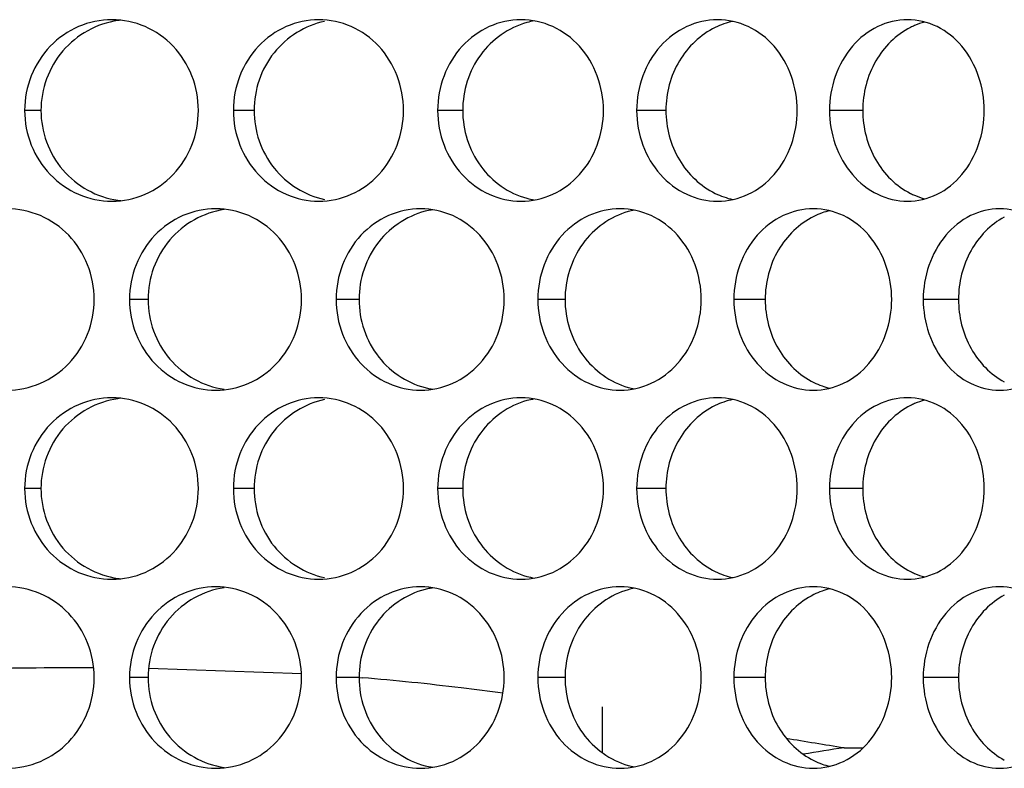
# Model space of a CAD drawing. Units: inches. Extents: x -2 to 140, y -2 to 107.
# Drawn here: x 33 to 34, y 40 to 41 of the extents above; entities that cross this region are included whole.
import ezdxf

# ---------------------------------------------------------------- set-up
doc = ezdxf.new("R2010")
doc.units = ezdxf.units.IN
doc.header["$LTSCALE"] = 0.605
doc.header["$MEASUREMENT"] = 0
doc.layers.add('02___PRT_ALL_AXES', color=7, linetype='CONTINUOUS')
doc.layers.add('06___PRT_ALL_SURFS', color=7, linetype='CONTINUOUS')

msp = doc.modelspace()

# ---------------------------------------------------------------- linework, layer by layer
at = {"layer": '02___PRT_ALL_AXES', "color": 7, "linetype": 'Continuous'}
for p, q in [((32.79237, 40.93867), (32.77832, 40.93867)), ((32.97598, 40.93867), (32.95812, 40.93867)), ((33.15573, 40.93867), (33.13413, 40.93867)), ((33.3308, 40.93867), (33.30557, 40.93867)), ((33.50041, 40.93867), (33.47166, 40.93867)), ((32.88461, 40.77582), (32.86864, 40.77582)), ((33.06639, 40.77582), (33.04664, 40.77582)), ((33.2439, 40.77582), (33.22047, 40.77582)), ((33.41633, 40.77582), (33.38933, 40.77582)), ((33.58293, 40.77582), (33.55246, 40.77582)), ((32.79237, 40.61296), (32.77832, 40.61296)), ((32.97598, 40.61296), (32.95812, 40.61296)), ((33.15573, 40.61296), (33.13413, 40.61296)), ((33.3308, 40.61296), (33.30557, 40.61296)), ((33.50041, 40.61296), (33.47166, 40.61296)), ((32.88461, 40.45011), (32.86864, 40.45011)), ((33.06639, 40.45011), (33.04664, 40.45011)), ((33.2439, 40.45011), (33.22047, 40.45011)), ((33.41633, 40.45011), (33.38933, 40.45011)), ((33.58293, 40.45011), (33.55246, 40.45011))]:
    msp.add_line(p, q, dxfattribs=at)
for centre, radius, start, end in [((32.86918, 40.9415), 0.07532, 96.09548, 98.15222), ((33.22933, 40.94717), 0.06966, 99.86567, 105.26276), ((33.40238, 40.9506), 0.06625, 102.10079, 109.13574), ((33.40265, 40.94985), 0.06705, 109.14066, 115.95495), ((33.57017, 40.9532), 0.06377, 113.29444, 116.7733), ((33.56976, 40.95417), 0.06272, 104.71289, 113.3008), ((33.22933, 40.93017), 0.06966, 254.73724, 260.13433), ((33.40265, 40.92749), 0.06705, 244.04505, 250.85934), ((33.40238, 40.92674), 0.06625, 250.86426, 257.89921), ((33.57017, 40.92414), 0.06377, 243.2267, 246.70556), ((33.56976, 40.92317), 0.06272, 246.6992, 255.28711), ((32.86918, 40.93584), 0.07532, 261.84778, 263.90452), ((33.14089, 40.78283), 0.07114, 98.84604, 101.75769), ((33.31649, 40.78612), 0.06786, 100.94295, 105.47708), ((33.48711, 40.78876), 0.0653, 109.45342, 116.34798), ((33.48678, 40.78968), 0.06433, 103.36229, 109.44593), ((33.48711, 40.76287), 0.0653, 243.65202, 250.54658), ((33.48678, 40.76195), 0.06433, 250.55407, 256.63771), ((33.14089, 40.7688), 0.07114, 258.24231, 261.15396), ((33.31649, 40.76551), 0.06786, 254.52292, 259.05705), ((32.86918, 40.61579), 0.07532, 96.09548, 98.15222), ((33.22933, 40.62146), 0.06966, 99.86567, 105.26276), ((33.40265, 40.62414), 0.06705, 109.14066, 115.95495), ((33.40238, 40.62489), 0.06625, 102.10079, 109.13574), ((33.57017, 40.62749), 0.06377, 113.29444, 116.7733), ((33.56976, 40.62846), 0.06272, 104.71289, 113.3008), ((33.40265, 40.60179), 0.06705, 244.04505, 250.85934), ((33.57017, 40.59843), 0.06377, 243.2267, 246.70556), ((32.86918, 40.61013), 0.07532, 261.84778, 263.90452), ((33.22933, 40.60446), 0.06966, 254.73724, 260.13433), ((33.40238, 40.60103), 0.06625, 250.86426, 257.89921), ((33.56976, 40.59746), 0.06272, 246.6992, 255.28711), ((33.14089, 40.45712), 0.07114, 98.84604, 101.75769), ((33.31649, 40.46041), 0.06786, 100.94295, 105.47708), ((33.48711, 40.46305), 0.0653, 109.45342, 116.34798), ((33.48678, 40.46397), 0.06433, 103.36229, 109.44593), ((33.14089, 40.44309), 0.07114, 258.24231, 261.15396), ((33.31649, 40.4398), 0.06786, 254.52292, 259.05705), ((33.48711, 40.43716), 0.0653, 243.65202, 250.54658), ((33.48678, 40.43625), 0.06433, 250.55407, 256.63771)]:
    msp.add_arc(centre, radius, start, end, dxfattribs=at)
for points, knots in [([(32.85345, 41.01682), (32.84368, 41.01682), (32.8238, 41.01268), (32.79884, 40.99518), (32.78219, 40.96923), (32.77832, 40.94882), (32.77832, 40.93867)], [0, 0, 0, 0, 0.244971, 0.49323, 0.745368, 1, 1, 1, 1]), ([(32.8585, 41.01606), (32.84069, 41.01351), (32.80568, 40.99436), (32.79237, 40.95689), (32.79237, 40.93867)], [0, 0, 0, 0, 0.496849, 1, 1, 1, 1]), ([(32.928, 40.93867), (32.928, 40.94882), (32.9242, 40.96918), (32.90779, 40.99516), (32.88299, 41.0127), (32.86318, 41.01682), (32.85345, 41.01682)], [0, 0, 0, 0, 0.255297, 0.507309, 0.754952, 1, 1, 1, 1]), ([(33.03177, 41.01682), (33.02219, 41.01682), (33.00263, 41.01264), (32.97817, 40.99509), (32.9619, 40.96916), (32.95812, 40.94881), (32.95812, 40.93867)], [0, 0, 0, 0, 0.242538, 0.489904, 0.743073, 1, 1, 1, 1]), ([(33.03669, 41.01534), (33.01996, 41.0119), (32.98781, 40.99188), (32.97598, 40.95617), (32.97598, 40.93867)], [0, 0, 0, 0, 0.493941, 1, 1, 1, 1]), ([(33.10471, 40.93867), (33.10471, 40.94881), (33.10102, 40.96909), (33.08504, 40.99506), (33.06078, 41.01267), (33.04131, 41.01682), (33.03177, 41.01682)], [0, 0, 0, 0, 0.257765, 0.510788, 0.757381, 1, 1, 1, 1]), ([(33.20597, 41.01682), (33.19663, 41.01682), (33.17745, 41.0126), (33.15361, 40.99498), (33.13779, 40.96907), (33.13413, 40.94881), (33.13413, 40.93867)], [0, 0, 0, 0, 0.239515, 0.48577, 0.740222, 1, 1, 1, 1]), ([(33.27697, 40.93867), (33.27697, 40.9488), (33.27342, 40.96899), (33.25795, 40.99494), (33.23435, 41.01263), (33.21528, 41.01682), (33.20597, 41.01682)], [0, 0, 0, 0, 0.260793, 0.515088, 0.760413, 1, 1, 1, 1]), ([(33.37528, 41.01682), (33.36621, 41.01682), (33.34749, 41.01254), (33.32437, 40.99485), (33.3091, 40.96896), (33.30557, 40.9488), (33.30557, 40.93867)], [0, 0, 0, 0, 0.235868, 0.480793, 0.7368, 1, 1, 1, 1]), ([(33.44402, 40.93867), (33.44402, 40.95826), (33.43367, 40.98881), (33.40291, 41.01254), (33.38431, 41.01682), (33.37528, 41.01682)], [0, 0, 0, 0, 0.516241, 0.762113, 1, 1, 1, 1]), ([(33.53893, 41.01682), (33.53016, 41.01682), (33.51196, 41.01243), (33.48184, 40.9886), (33.47166, 40.95824), (33.47166, 40.93867)], [0, 0, 0, 0, 0.233465, 0.478848, 1, 1, 1, 1]), ([(33.6051, 40.93867), (33.6051, 40.95818), (33.59545, 40.98843), (33.56571, 41.01248), (33.54764, 41.01682), (33.53893, 41.01682)], [0, 0, 0, 0, 0.522529, 0.766589, 1, 1, 1, 1]), ([(33.211, 41.01438), (33.19539, 41.01012), (33.16613, 40.98938), (33.15573, 40.95546), (33.15573, 40.93867)], [0, 0, 0, 0, 0.490669, 1, 1, 1, 1]), ([(33.3733, 41.01014), (33.36063, 41.00397), (33.33841, 40.9828), (33.3308, 40.9534), (33.3308, 40.93867)], [0, 0, 0, 0, 0.48889, 1, 1, 1, 1]), ([(33.54144, 41.01014), (33.5291, 41.00391), (33.5076, 40.98244), (33.50041, 40.95336), (33.50041, 40.93867)], [0, 0, 0, 0, 0.484821, 1, 1, 1, 1]), ([(32.77832, 40.93867), (32.77832, 40.92852), (32.78219, 40.90811), (32.79884, 40.88216), (32.8238, 40.86466), (32.84368, 40.86052), (32.85345, 40.86052)], [0, 0, 0, 0, 0.254632, 0.50677, 0.755029, 1, 1, 1, 1]), ([(32.79237, 40.93867), (32.79237, 40.92045), (32.80568, 40.88298), (32.84069, 40.86383), (32.8585, 40.86128)], [0, 0, 0, 0, 0.503151, 1, 1, 1, 1]), ([(32.85345, 40.86052), (32.86318, 40.86052), (32.88299, 40.86464), (32.90779, 40.88218), (32.9242, 40.90816), (32.928, 40.92853), (32.928, 40.93867)], [0, 0, 0, 0, 0.245048, 0.492691, 0.744703, 1, 1, 1, 1]), ([(32.95812, 40.93867), (32.95812, 40.92853), (32.9619, 40.90818), (32.97817, 40.88225), (33.00263, 40.8647), (33.02219, 40.86052), (33.03177, 40.86052)], [0, 0, 0, 0, 0.256927, 0.510096, 0.757462, 1, 1, 1, 1]), ([(32.97598, 40.93867), (32.97598, 40.92117), (32.98781, 40.88547), (33.01996, 40.86545), (33.03669, 40.86201)], [0, 0, 0, 0, 0.506059, 1, 1, 1, 1]), ([(33.03177, 40.86052), (33.04131, 40.86052), (33.06078, 40.86467), (33.08504, 40.88228), (33.10102, 40.90825), (33.10471, 40.92853), (33.10471, 40.93867)], [0, 0, 0, 0, 0.242619, 0.489212, 0.742235, 1, 1, 1, 1]), ([(33.13413, 40.93867), (33.13413, 40.92854), (33.13779, 40.90828), (33.15361, 40.88236), (33.17745, 40.86475), (33.19663, 40.86052), (33.20597, 40.86052)], [0, 0, 0, 0, 0.259778, 0.51423, 0.760485, 1, 1, 1, 1]), ([(33.15573, 40.93867), (33.15573, 40.92188), (33.16613, 40.88796), (33.19539, 40.86722), (33.211, 40.86296)], [0, 0, 0, 0, 0.509331, 1, 1, 1, 1]), ([(33.20597, 40.86052), (33.21528, 40.86052), (33.23435, 40.86471), (33.25795, 40.8824), (33.27342, 40.90835), (33.27697, 40.92854), (33.27697, 40.93867)], [0, 0, 0, 0, 0.239587, 0.484912, 0.739207, 1, 1, 1, 1]), ([(33.30557, 40.93867), (33.30557, 40.92854), (33.3091, 40.90838), (33.32437, 40.8825), (33.34749, 40.8648), (33.36621, 40.86052), (33.37528, 40.86052)], [0, 0, 0, 0, 0.2632, 0.519207, 0.764132, 1, 1, 1, 1]), ([(33.3308, 40.93867), (33.3308, 40.92394), (33.33841, 40.89454), (33.36063, 40.87337), (33.3733, 40.86721)], [0, 0, 0, 0, 0.51111, 1, 1, 1, 1]), ([(33.37528, 40.86052), (33.38431, 40.86052), (33.40291, 40.8648), (33.43367, 40.88853), (33.44402, 40.91908), (33.44402, 40.93867)], [0, 0, 0, 0, 0.237887, 0.483759, 1, 1, 1, 1]), ([(33.47166, 40.93867), (33.47166, 40.9191), (33.48184, 40.88875), (33.51196, 40.86491), (33.53016, 40.86052), (33.53893, 40.86052)], [0, 0, 0, 0, 0.521152, 0.766535, 1, 1, 1, 1]), ([(33.50041, 40.93867), (33.50041, 40.92398), (33.5076, 40.8949), (33.5291, 40.87343), (33.54144, 40.86721)], [0, 0, 0, 0, 0.515179, 1, 1, 1, 1]), ([(33.53893, 40.86052), (33.54764, 40.86052), (33.56571, 40.86486), (33.59545, 40.88891), (33.6051, 40.91916), (33.6051, 40.93867)], [0, 0, 0, 0, 0.233411, 0.477471, 1, 1, 1, 1]), ([(32.83823, 40.77582), (32.83823, 40.78596), (32.83438, 40.80636), (32.81779, 40.83234), (32.79276, 40.84986), (32.77281, 40.85396), (32.76299, 40.85396)], [0, 0, 0, 0, 0.254269, 0.505868, 0.753953, 1, 1, 1, 1]), ([(32.94307, 40.85396), (32.9334, 40.85396), (32.91366, 40.84981), (32.88894, 40.83228), (32.87247, 40.80634), (32.86864, 40.78596), (32.86864, 40.77582)], [0, 0, 0, 0, 0.243827, 0.491666, 0.744289, 1, 1, 1, 1]), ([(33.01686, 40.77582), (33.01686, 40.78596), (33.01312, 40.80629), (32.99691, 40.83226), (32.97237, 40.84983), (32.95272, 40.85396), (32.94307, 40.85396)], [0, 0, 0, 0, 0.256462, 0.508948, 0.756093, 1, 1, 1, 1]), ([(33.11943, 40.85396), (33.10997, 40.85396), (33.09059, 40.84977), (33.06643, 40.83218), (33.05037, 40.80626), (33.04664, 40.78596), (33.04664, 40.77582)], [0, 0, 0, 0, 0.241103, 0.48794, 0.741718, 1, 1, 1, 1]), ([(33.19145, 40.77582), (33.19145, 40.78595), (33.18782, 40.80619), (33.17209, 40.83215), (33.14814, 40.8498), (33.12886, 40.85396), (33.11943, 40.85396)], [0, 0, 0, 0, 0.259208, 0.512833, 0.75882, 1, 1, 1, 1]), ([(33.29129, 40.85396), (33.28207, 40.85396), (33.26312, 40.84971), (33.23962, 40.83206), (33.22407, 40.80616), (33.22047, 40.78595), (33.22047, 40.77582)], [0, 0, 0, 0, 0.237772, 0.483389, 0.738584, 1, 1, 1, 1]), ([(33.3612, 40.77582), (33.3612, 40.78594), (33.35771, 40.80608), (33.34253, 40.83202), (33.3193, 40.84975), (33.30046, 40.85396), (33.29129, 40.85396)], [0, 0, 0, 0, 0.262522, 0.517557, 0.762165, 1, 1, 1, 1]), ([(33.45786, 40.85396), (33.44893, 40.85396), (33.43047, 40.84965), (33.40776, 40.83191), (33.39278, 40.80605), (33.38933, 40.78594), (33.38933, 40.77582)], [0, 0, 0, 0, 0.233798, 0.477977, 0.734869, 1, 1, 1, 1]), ([(33.52535, 40.77582), (33.52535, 40.79537), (33.51534, 40.82577), (33.48508, 40.84966), (33.46674, 40.85396), (33.45786, 40.85396)], [0, 0, 0, 0, 0.519267, 0.764261, 1, 1, 1, 1]), ([(33.6184, 40.85396), (33.6098, 40.85396), (33.59188, 40.84954), (33.56231, 40.82554), (33.55246, 40.79534), (33.55246, 40.77582)], [0, 0, 0, 0, 0.230981, 0.475457, 1, 1, 1, 1]), ([(33.68317, 40.77582), (33.68317, 40.78592), (33.68002, 40.80582), (33.66618, 40.83169), (33.64472, 40.84962), (33.62694, 40.85396), (33.6184, 40.85396)], [0, 0, 0, 0, 0.270922, 0.529677, 0.770878, 1, 1, 1, 1]), ([(32.95013, 40.85321), (32.93245, 40.85065), (32.89768, 40.83135), (32.88461, 40.79402), (32.88461, 40.77582)], [0, 0, 0, 0, 0.495324, 1, 1, 1, 1]), ([(33.12639, 40.85248), (33.10981, 40.84903), (33.07795, 40.82884), (33.06639, 40.7933), (33.06639, 40.77582)], [0, 0, 0, 0, 0.492121, 1, 1, 1, 1]), ([(33.29838, 40.85152), (33.28295, 40.84725), (33.25403, 40.82632), (33.2439, 40.79258), (33.2439, 40.77582)], [0, 0, 0, 0, 0.488595, 1, 1, 1, 1]), ([(33.45813, 40.84728), (33.44561, 40.84109), (33.42374, 40.81978), (33.41633, 40.79053), (33.41633, 40.77582)], [0, 0, 0, 0, 0.486923, 1, 1, 1, 1]), ([(33.62234, 40.84685), (33.61038, 40.84047), (33.58974, 40.81892), (33.58293, 40.79033), (33.58293, 40.77582)], [0, 0, 0, 0, 0.482913, 1, 1, 1, 1]), ([(32.76299, 40.69767), (32.77281, 40.69767), (32.79276, 40.70177), (32.81779, 40.71929), (32.83438, 40.74527), (32.83823, 40.76567), (32.83823, 40.77582)], [0, 0, 0, 0, 0.246047, 0.494132, 0.745731, 1, 1, 1, 1]), ([(32.86864, 40.77582), (32.86864, 40.76567), (32.87247, 40.74529), (32.88894, 40.71935), (32.91366, 40.70183), (32.9334, 40.69767), (32.94307, 40.69767)], [0, 0, 0, 0, 0.255711, 0.508334, 0.756173, 1, 1, 1, 1]), ([(32.88461, 40.77582), (32.88461, 40.75762), (32.89768, 40.72029), (32.93245, 40.70098), (32.95013, 40.69843)], [0, 0, 0, 0, 0.504676, 1, 1, 1, 1]), ([(32.94307, 40.69767), (32.95272, 40.69767), (32.97237, 40.7018), (32.99691, 40.71937), (33.01312, 40.74535), (33.01686, 40.76567), (33.01686, 40.77582)], [0, 0, 0, 0, 0.243907, 0.491052, 0.743538, 1, 1, 1, 1]), ([(33.04664, 40.77582), (33.04664, 40.76568), (33.05037, 40.74537), (33.06643, 40.71945), (33.09059, 40.70187), (33.10997, 40.69767), (33.11943, 40.69767)], [0, 0, 0, 0, 0.258282, 0.51206, 0.758897, 1, 1, 1, 1]), ([(33.06639, 40.77582), (33.06639, 40.75833), (33.07795, 40.7228), (33.10981, 40.7026), (33.12639, 40.69915)], [0, 0, 0, 0, 0.507879, 1, 1, 1, 1]), ([(33.11943, 40.69767), (33.12886, 40.69767), (33.14814, 40.70183), (33.17209, 40.71948), (33.18782, 40.74544), (33.19145, 40.76568), (33.19145, 40.77582)], [0, 0, 0, 0, 0.24118, 0.487167, 0.740792, 1, 1, 1, 1]), ([(33.22047, 40.77582), (33.22047, 40.76568), (33.22407, 40.74547), (33.23962, 40.71957), (33.26312, 40.70192), (33.28207, 40.69767), (33.29129, 40.69767)], [0, 0, 0, 0, 0.261416, 0.516611, 0.762228, 1, 1, 1, 1]), ([(33.2439, 40.77582), (33.2439, 40.75905), (33.25403, 40.72531), (33.28295, 40.70438), (33.29838, 40.70011)], [0, 0, 0, 0, 0.511405, 1, 1, 1, 1]), ([(33.29129, 40.69767), (33.30046, 40.69767), (33.3193, 40.70188), (33.34253, 40.71961), (33.35771, 40.74555), (33.3612, 40.76569), (33.3612, 40.77582)], [0, 0, 0, 0, 0.237835, 0.482443, 0.737478, 1, 1, 1, 1]), ([(33.38933, 40.77582), (33.38933, 40.76569), (33.39278, 40.74559), (33.40776, 40.71972), (33.43047, 40.70198), (33.44893, 40.69767), (33.45786, 40.69767)], [0, 0, 0, 0, 0.265131, 0.522023, 0.766202, 1, 1, 1, 1]), ([(33.41633, 40.77582), (33.41633, 40.7611), (33.42374, 40.73186), (33.44561, 40.71055), (33.45813, 40.70435)], [0, 0, 0, 0, 0.513077, 1, 1, 1, 1]), ([(33.45786, 40.69767), (33.46674, 40.69767), (33.48508, 40.70197), (33.51534, 40.72586), (33.52535, 40.75627), (33.52535, 40.77582)], [0, 0, 0, 0, 0.235739, 0.480733, 1, 1, 1, 1]), ([(33.55246, 40.77582), (33.55246, 40.75629), (33.56231, 40.72609), (33.59188, 40.70209), (33.6098, 40.69767), (33.6184, 40.69767)], [0, 0, 0, 0, 0.524543, 0.769019, 1, 1, 1, 1]), ([(33.58293, 40.77582), (33.58293, 40.7613), (33.58974, 40.73272), (33.61038, 40.71116), (33.62234, 40.70478)], [0, 0, 0, 0, 0.517087, 1, 1, 1, 1]), ([(33.6184, 40.69767), (33.62694, 40.69767), (33.64472, 40.70201), (33.66618, 40.71995), (33.68002, 40.74581), (33.68317, 40.76572), (33.68317, 40.77582)], [0, 0, 0, 0, 0.229122, 0.470323, 0.729078, 1, 1, 1, 1]), ([(32.85345, 40.69111), (32.84368, 40.69111), (32.8238, 40.68697), (32.79884, 40.66947), (32.78219, 40.64352), (32.77832, 40.62311), (32.77832, 40.61296)], [0, 0, 0, 0, 0.244971, 0.49323, 0.745368, 1, 1, 1, 1]), ([(32.8585, 40.69035), (32.84069, 40.6878), (32.80568, 40.66865), (32.79237, 40.63118), (32.79237, 40.61296)], [0, 0, 0, 0, 0.496849, 1, 1, 1, 1]), ([(32.928, 40.61296), (32.928, 40.62311), (32.9242, 40.64347), (32.90779, 40.66945), (32.88299, 40.68699), (32.86318, 40.69111), (32.85345, 40.69111)], [0, 0, 0, 0, 0.255297, 0.507309, 0.754952, 1, 1, 1, 1]), ([(33.03177, 40.69111), (33.02219, 40.69111), (33.00263, 40.68693), (32.97817, 40.66938), (32.9619, 40.64345), (32.95812, 40.62311), (32.95812, 40.61296)], [0, 0, 0, 0, 0.242538, 0.489904, 0.743073, 1, 1, 1, 1]), ([(33.03669, 40.68963), (33.01996, 40.68619), (32.98781, 40.66617), (32.97598, 40.63046), (32.97598, 40.61296)], [0, 0, 0, 0, 0.493941, 1, 1, 1, 1]), ([(33.10471, 40.61296), (33.10471, 40.6231), (33.10102, 40.64339), (33.08504, 40.66935), (33.06078, 40.68696), (33.04131, 40.69111), (33.03177, 40.69111)], [0, 0, 0, 0, 0.257765, 0.510788, 0.757381, 1, 1, 1, 1]), ([(33.20597, 40.69111), (33.19663, 40.69111), (33.17745, 40.68689), (33.15361, 40.66927), (33.13779, 40.64336), (33.13413, 40.6231), (33.13413, 40.61296)], [0, 0, 0, 0, 0.239515, 0.48577, 0.740222, 1, 1, 1, 1]), ([(33.211, 40.68867), (33.19539, 40.68441), (33.16613, 40.66367), (33.15573, 40.62975), (33.15573, 40.61296)], [0, 0, 0, 0, 0.490669, 1, 1, 1, 1]), ([(33.27697, 40.61296), (33.27697, 40.62309), (33.27342, 40.64328), (33.25795, 40.66924), (33.23435, 40.68692), (33.21528, 40.69111), (33.20597, 40.69111)], [0, 0, 0, 0, 0.260793, 0.515088, 0.760413, 1, 1, 1, 1]), ([(33.37528, 40.69111), (33.36621, 40.69111), (33.34749, 40.68683), (33.32437, 40.66914), (33.3091, 40.64325), (33.30557, 40.62309), (33.30557, 40.61296)], [0, 0, 0, 0, 0.235868, 0.480793, 0.7368, 1, 1, 1, 1]), ([(33.3733, 40.68443), (33.36063, 40.67826), (33.33841, 40.65709), (33.3308, 40.62769), (33.3308, 40.61296)], [0, 0, 0, 0, 0.48889, 1, 1, 1, 1]), ([(33.44402, 40.61296), (33.44402, 40.63255), (33.43367, 40.6631), (33.40291, 40.68683), (33.38431, 40.69111), (33.37528, 40.69111)], [0, 0, 0, 0, 0.516241, 0.762113, 1, 1, 1, 1]), ([(33.53893, 40.69111), (33.53016, 40.69111), (33.51196, 40.68672), (33.48184, 40.66289), (33.47166, 40.63253), (33.47166, 40.61296)], [0, 0, 0, 0, 0.233465, 0.478848, 1, 1, 1, 1]), ([(33.54144, 40.68443), (33.5291, 40.6782), (33.5076, 40.65673), (33.50041, 40.62766), (33.50041, 40.61296)], [0, 0, 0, 0, 0.484821, 1, 1, 1, 1]), ([(33.6051, 40.61296), (33.6051, 40.63247), (33.59545, 40.66272), (33.56571, 40.68677), (33.54764, 40.69111), (33.53893, 40.69111)], [0, 0, 0, 0, 0.522529, 0.766589, 1, 1, 1, 1]), ([(32.77832, 40.61296), (32.77832, 40.60281), (32.78219, 40.5824), (32.79884, 40.55645), (32.8238, 40.53895), (32.84368, 40.53481), (32.85345, 40.53481)], [0, 0, 0, 0, 0.254632, 0.50677, 0.755029, 1, 1, 1, 1]), ([(32.79237, 40.61296), (32.79237, 40.59474), (32.80568, 40.55727), (32.84069, 40.53812), (32.8585, 40.53557)], [0, 0, 0, 0, 0.503151, 1, 1, 1, 1]), ([(32.85345, 40.53481), (32.86318, 40.53481), (32.88299, 40.53893), (32.90779, 40.55647), (32.9242, 40.58245), (32.928, 40.60282), (32.928, 40.61296)], [0, 0, 0, 0, 0.245048, 0.492691, 0.744703, 1, 1, 1, 1]), ([(32.95812, 40.61296), (32.95812, 40.60282), (32.9619, 40.58248), (32.97817, 40.55654), (33.00263, 40.53899), (33.02219, 40.53481), (33.03177, 40.53481)], [0, 0, 0, 0, 0.256927, 0.510096, 0.757462, 1, 1, 1, 1]), ([(32.97598, 40.61296), (32.97598, 40.59546), (32.98781, 40.55976), (33.01996, 40.53974), (33.03669, 40.5363)], [0, 0, 0, 0, 0.506059, 1, 1, 1, 1]), ([(33.03177, 40.53481), (33.04131, 40.53481), (33.06078, 40.53896), (33.08504, 40.55657), (33.10102, 40.58254), (33.10471, 40.60282), (33.10471, 40.61296)], [0, 0, 0, 0, 0.242619, 0.489212, 0.742235, 1, 1, 1, 1]), ([(33.13413, 40.61296), (33.13413, 40.60283), (33.13779, 40.58257), (33.15361, 40.55665), (33.17745, 40.53904), (33.19663, 40.53481), (33.20597, 40.53481)], [0, 0, 0, 0, 0.259778, 0.51423, 0.760485, 1, 1, 1, 1]), ([(33.15573, 40.61296), (33.15573, 40.59617), (33.16613, 40.56225), (33.19539, 40.54151), (33.211, 40.53725)], [0, 0, 0, 0, 0.509331, 1, 1, 1, 1]), ([(33.20597, 40.53481), (33.21528, 40.53481), (33.23435, 40.539), (33.25795, 40.55669), (33.27342, 40.58264), (33.27697, 40.60283), (33.27697, 40.61296)], [0, 0, 0, 0, 0.239587, 0.484912, 0.739207, 1, 1, 1, 1]), ([(33.30557, 40.61296), (33.30557, 40.60283), (33.3091, 40.58267), (33.32437, 40.55679), (33.34749, 40.53909), (33.36621, 40.53481), (33.37528, 40.53481)], [0, 0, 0, 0, 0.2632, 0.519207, 0.764132, 1, 1, 1, 1]), ([(33.3308, 40.61296), (33.3308, 40.59823), (33.33841, 40.56883), (33.36063, 40.54766), (33.3733, 40.5415)], [0, 0, 0, 0, 0.51111, 1, 1, 1, 1]), ([(33.37528, 40.53481), (33.38431, 40.53481), (33.40291, 40.53909), (33.43367, 40.56282), (33.44402, 40.59337), (33.44402, 40.61296)], [0, 0, 0, 0, 0.237887, 0.483759, 1, 1, 1, 1]), ([(33.47166, 40.61296), (33.47166, 40.59339), (33.48184, 40.56304), (33.51196, 40.5392), (33.53016, 40.53481), (33.53893, 40.53481)], [0, 0, 0, 0, 0.521152, 0.766535, 1, 1, 1, 1]), ([(33.50041, 40.61296), (33.50041, 40.59827), (33.5076, 40.56919), (33.5291, 40.54772), (33.54144, 40.5415)], [0, 0, 0, 0, 0.515179, 1, 1, 1, 1]), ([(33.53893, 40.53481), (33.54764, 40.53481), (33.56571, 40.53915), (33.59545, 40.5632), (33.6051, 40.59345), (33.6051, 40.61296)], [0, 0, 0, 0, 0.233411, 0.477471, 1, 1, 1, 1]), ([(32.83823, 40.45011), (32.83823, 40.46026), (32.83438, 40.48065), (32.81779, 40.50663), (32.79276, 40.52415), (32.77281, 40.52825), (32.76299, 40.52825)], [0, 0, 0, 0, 0.254269, 0.505868, 0.753953, 1, 1, 1, 1]), ([(32.94307, 40.52825), (32.9334, 40.52825), (32.91366, 40.5241), (32.88894, 40.50657), (32.87247, 40.48063), (32.86864, 40.46025), (32.86864, 40.45011)], [0, 0, 0, 0, 0.243827, 0.491666, 0.744289, 1, 1, 1, 1]), ([(32.95013, 40.5275), (32.93245, 40.52494), (32.89768, 40.50564), (32.88461, 40.46831), (32.88461, 40.45011)], [0, 0, 0, 0, 0.495324, 1, 1, 1, 1]), ([(33.01686, 40.45011), (33.01686, 40.46025), (33.01312, 40.48058), (32.99691, 40.50655), (32.97237, 40.52412), (32.95272, 40.52825), (32.94307, 40.52825)], [0, 0, 0, 0, 0.256462, 0.508948, 0.756093, 1, 1, 1, 1]), ([(33.11943, 40.52825), (33.10997, 40.52825), (33.09059, 40.52406), (33.06643, 40.50647), (33.05037, 40.48055), (33.04664, 40.46025), (33.04664, 40.45011)], [0, 0, 0, 0, 0.241103, 0.48794, 0.741718, 1, 1, 1, 1]), ([(33.12639, 40.52677), (33.10981, 40.52332), (33.07795, 40.50313), (33.06639, 40.46759), (33.06639, 40.45011)], [0, 0, 0, 0, 0.492121, 1, 1, 1, 1]), ([(33.19145, 40.45011), (33.19145, 40.46024), (33.18782, 40.48048), (33.17209, 40.50644), (33.14814, 40.52409), (33.12886, 40.52825), (33.11943, 40.52825)], [0, 0, 0, 0, 0.259208, 0.512833, 0.75882, 1, 1, 1, 1]), ([(33.29129, 40.52825), (33.28207, 40.52825), (33.26312, 40.524), (33.23962, 40.50635), (33.22407, 40.48045), (33.22047, 40.46024), (33.22047, 40.45011)], [0, 0, 0, 0, 0.237772, 0.483389, 0.738584, 1, 1, 1, 1]), ([(33.29838, 40.52581), (33.28295, 40.52154), (33.25403, 40.50061), (33.2439, 40.46687), (33.2439, 40.45011)], [0, 0, 0, 0, 0.488595, 1, 1, 1, 1]), ([(33.3612, 40.45011), (33.3612, 40.46023), (33.35771, 40.48037), (33.34253, 40.50631), (33.3193, 40.52404), (33.30046, 40.52825), (33.29129, 40.52825)], [0, 0, 0, 0, 0.262522, 0.517557, 0.762165, 1, 1, 1, 1]), ([(33.45786, 40.52825), (33.44893, 40.52825), (33.43047, 40.52394), (33.40776, 40.5062), (33.39278, 40.48034), (33.38933, 40.46023), (33.38933, 40.45011)], [0, 0, 0, 0, 0.233798, 0.477977, 0.734869, 1, 1, 1, 1]), ([(33.52535, 40.45011), (33.52535, 40.46966), (33.51534, 40.50006), (33.48508, 40.52395), (33.46674, 40.52825), (33.45786, 40.52825)], [0, 0, 0, 0, 0.519267, 0.764261, 1, 1, 1, 1]), ([(33.6184, 40.52825), (33.6098, 40.52825), (33.59188, 40.52383), (33.56231, 40.49983), (33.55246, 40.46963), (33.55246, 40.45011)], [0, 0, 0, 0, 0.230981, 0.475457, 1, 1, 1, 1]), ([(33.68317, 40.45011), (33.68317, 40.46021), (33.68002, 40.48011), (33.66618, 40.50598), (33.64472, 40.52391), (33.62694, 40.52825), (33.6184, 40.52825)], [0, 0, 0, 0, 0.270922, 0.529677, 0.770878, 1, 1, 1, 1]), ([(33.45813, 40.52157), (33.44561, 40.51538), (33.42374, 40.49407), (33.41633, 40.46482), (33.41633, 40.45011)], [0, 0, 0, 0, 0.486923, 1, 1, 1, 1]), ([(33.62234, 40.52114), (33.61038, 40.51476), (33.58974, 40.49321), (33.58293, 40.46462), (33.58293, 40.45011)], [0, 0, 0, 0, 0.482913, 1, 1, 1, 1]), ([(32.76299, 40.37196), (32.77281, 40.37196), (32.79276, 40.37606), (32.81779, 40.39358), (32.83438, 40.41956), (32.83823, 40.43996), (32.83823, 40.45011)], [0, 0, 0, 0, 0.246047, 0.494132, 0.745731, 1, 1, 1, 1]), ([(32.86864, 40.45011), (32.86864, 40.43996), (32.87247, 40.41958), (32.88894, 40.39364), (32.91366, 40.37612), (32.9334, 40.37196), (32.94307, 40.37196)], [0, 0, 0, 0, 0.255711, 0.508334, 0.756173, 1, 1, 1, 1]), ([(32.88461, 40.45011), (32.88461, 40.43191), (32.89768, 40.39458), (32.93245, 40.37527), (32.95013, 40.37272)], [0, 0, 0, 0, 0.504676, 1, 1, 1, 1]), ([(32.94307, 40.37196), (32.95272, 40.37196), (32.97237, 40.37609), (32.99691, 40.39366), (33.01312, 40.41964), (33.01686, 40.43996), (33.01686, 40.45011)], [0, 0, 0, 0, 0.243907, 0.491052, 0.743538, 1, 1, 1, 1]), ([(33.04664, 40.45011), (33.04664, 40.43997), (33.05037, 40.41966), (33.06643, 40.39374), (33.09059, 40.37616), (33.10997, 40.37196), (33.11943, 40.37196)], [0, 0, 0, 0, 0.258282, 0.51206, 0.758897, 1, 1, 1, 1]), ([(33.06639, 40.45011), (33.06639, 40.43262), (33.07795, 40.39709), (33.10981, 40.37689), (33.12639, 40.37344)], [0, 0, 0, 0, 0.507879, 1, 1, 1, 1]), ([(33.11943, 40.37196), (33.12886, 40.37196), (33.14814, 40.37613), (33.17209, 40.39377), (33.18782, 40.41973), (33.19145, 40.43997), (33.19145, 40.45011)], [0, 0, 0, 0, 0.24118, 0.487167, 0.740792, 1, 1, 1, 1]), ([(33.22047, 40.45011), (33.22047, 40.43998), (33.22407, 40.41976), (33.23962, 40.39386), (33.26312, 40.37621), (33.28207, 40.37196), (33.29129, 40.37196)], [0, 0, 0, 0, 0.261416, 0.516611, 0.762228, 1, 1, 1, 1]), ([(33.2439, 40.45011), (33.2439, 40.43334), (33.25403, 40.3996), (33.28295, 40.37867), (33.29838, 40.3744)], [0, 0, 0, 0, 0.511405, 1, 1, 1, 1]), ([(33.29129, 40.37196), (33.30046, 40.37196), (33.3193, 40.37617), (33.34253, 40.3939), (33.35771, 40.41984), (33.3612, 40.43998), (33.3612, 40.45011)], [0, 0, 0, 0, 0.237835, 0.482443, 0.737478, 1, 1, 1, 1]), ([(33.38933, 40.45011), (33.38933, 40.43999), (33.39278, 40.41988), (33.40776, 40.39401), (33.43047, 40.37627), (33.44893, 40.37196), (33.45786, 40.37196)], [0, 0, 0, 0, 0.265131, 0.522023, 0.766202, 1, 1, 1, 1]), ([(33.41633, 40.45011), (33.41633, 40.43539), (33.42374, 40.40615), (33.44561, 40.38484), (33.45813, 40.37864)], [0, 0, 0, 0, 0.513077, 1, 1, 1, 1]), ([(33.45786, 40.37196), (33.46674, 40.37196), (33.48508, 40.37626), (33.51534, 40.40015), (33.52535, 40.43056), (33.52535, 40.45011)], [0, 0, 0, 0, 0.235739, 0.480733, 1, 1, 1, 1]), ([(33.55246, 40.45011), (33.55246, 40.43058), (33.56231, 40.40038), (33.59188, 40.37638), (33.6098, 40.37196), (33.6184, 40.37196)], [0, 0, 0, 0, 0.524543, 0.769019, 1, 1, 1, 1]), ([(33.58293, 40.45011), (33.58293, 40.43559), (33.58974, 40.40701), (33.61038, 40.38545), (33.62234, 40.37907)], [0, 0, 0, 0, 0.517087, 1, 1, 1, 1]), ([(33.6184, 40.37196), (33.62694, 40.37196), (33.64472, 40.3763), (33.66618, 40.39424), (33.68002, 40.4201), (33.68317, 40.44001), (33.68317, 40.45011)], [0, 0, 0, 0, 0.229122, 0.470323, 0.729078, 1, 1, 1, 1])]:
    msp.add_open_spline(points, degree=3, knots=knots, dxfattribs=at)
at = {"layer": '06___PRT_ALL_SURFS', "color": 7, "linetype": 'Continuous'}
for p, q in [((32.88505, 40.45831), (33.01707, 40.45362)), ((33.0664, 40.45016), (33.06911, 40.44994)), ((33.27581, 40.42488), (33.27581, 40.38541)), ((33.48431, 40.38973), (33.50082, 40.38973))]:
    msp.add_line(p, q, dxfattribs=at)
for centre, radius, start, end in [((32.91449, 26.79073), 13.66818, 90.443008, 90.902204), ((32.83821, 36.5701), 3.88851, 90.00633, 90.43322), ((32.90455, 38.42937), 2.02726, 82.92151, 85.34383), ((31.49803, 27.13682), 13.40707, 82.748383, 82.903413), ((35.66518, 53.88221), 13.66759, 260.606277, 260.818379), ((35.80312, 26.0497), 14.5263, 99.185329, 99.325693)]:
    msp.add_arc(centre, radius, start, end, dxfattribs=at)

doc.saveas('drawing.dxf')
